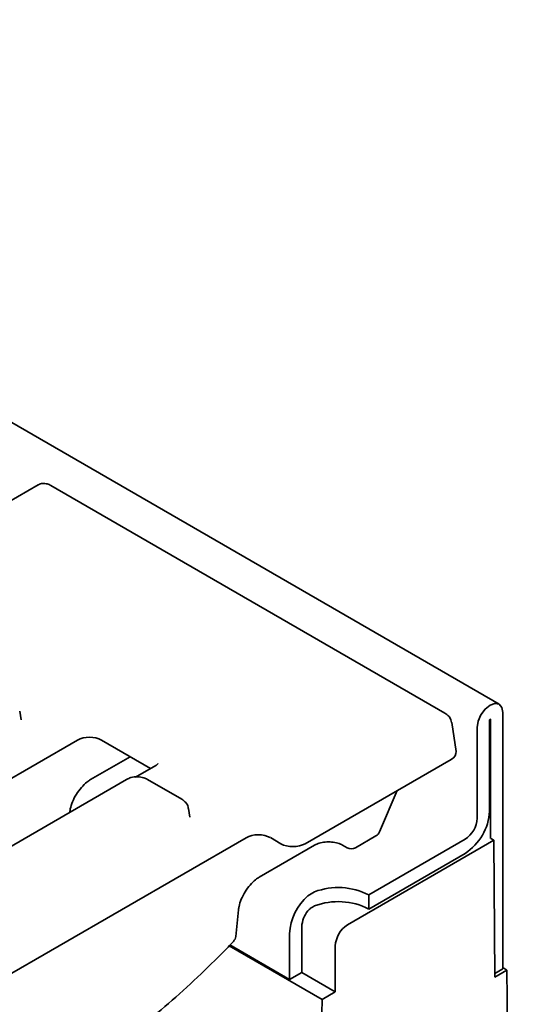
# Model space of a CAD drawing. Units: millimetres. Extents: x 75 to 2075, y 25 to 1460.
# Drawn here: x 1966 to 2009, y 880 to 961 of the extents above; entities that cross this region are included whole.
import ezdxf

# ---------------------------------------------------------------- set-up
doc = ezdxf.new("R2010")
doc.units = ezdxf.units.MM
doc.header["$LTSCALE"] = 5
doc.linetypes.add('SLD-Сплошная', pattern=[0])

msp = doc.modelspace()

# ---------------------------------------------------------------- linework, layer by layer
at = {"color": 7, "linetype": 'SLD-Сплошная', "lineweight": 35}
for p, q in [((2005.484, 904.502), (1753.451, 1049.997)), ((1967.268, 922.666), (1962.888, 920.137)), ((2000.998, 903.762), (1968.327, 922.623)), ((1965.854, 903.217), (1965.744, 903.943)), ((2005.795, 882.585), (2005.795, 903.815)), ((2001.918, 900.591), (2001.554, 902.996)), ((2004.684, 895.65), (2004.684, 903.174)), ((2004.785, 893.375), (2004.785, 903.232)), ((2003.674, 895.067), (2003.674, 902.59)), ((1970.518, 901.528), (1928.669, 877.368)), ((1976.587, 899.191), (1972.527, 901.534)), ((1971.612, 898.263), (1974.903, 900.163)), ((1989.408, 892.955), (2001.506, 899.939)), ((1977.016, 899.438), (1975.351, 898.477)), ((1974.605, 898.281), (1936.396, 876.223)), ((1979.179, 896.633), (1976.325, 898.281)), ((1995.579, 893.932), (1997.044, 897.363)), ((1979.844, 895.141), (1979.734, 895.867)), ((1984.509, 893.451), (1942.795, 869.37)), ((1987.399, 892.949), (1986.518, 893.458)), ((1992.916, 886.232), (2005.046, 893.234)), ((1993.59, 892.619), (1995.279, 893.594)), ((1994.683, 888.71), (2002.664, 893.317)), ((2005.046, 893.234), (2004.794, 893.38)), ((2005.046, 893.234), (2005.131, 881.9)), ((1985.603, 890.186), (1990.189, 892.834)), ((1992.503, 892.834), (1992.876, 892.619)), ((1994.683, 887.544), (2002.664, 892.15)), ((1989.633, 888.636), (1990.189, 888.972)), ((1994.683, 887.544), (1994.683, 888.71)), ((1983.652, 885.282), (1983.879, 887.477)), ((1989.128, 886.086), (1989.128, 882.294)), ((1988.117, 881.711), (1988.117, 885.502)), ((1983.107, 884.497), (1990.803, 880.054)), ((1988.117, 881.711), (1983.173, 884.566)), ((1991.905, 880.691), (1991.905, 884.482)), ((2005.128, 882.2), (2005.795, 882.585)), ((2005.131, 881.9), (2006.141, 882.493)), ((2006.141, 882.493), (2005.795, 882.693)), ((2006.141, 882.493), (2008.573, 556.406)), ((1988.117, 881.711), (1989.128, 882.294)), ((1991.905, 880.691), (1989.128, 882.294)), ((1990.803, 880.054), (1989.642, 802.589)), ((1990.803, 880.054), (1991.905, 880.691))]:
    msp.add_line(p, q, dxfattribs=at)
at = {"color": 7, "linetype": 'SLD-Сплошная', "lineweight": 35, "flags": 128}
for points in [[(2005.795, 903.815), (2005.714, 904.237), (2005.484, 904.502), (2005.14, 904.569), (2004.734, 904.428), (2004.328, 904.1), (2003.984, 903.636), (2003.754, 903.106), (2003.674, 902.59)], [(2004.785, 903.232), (2004.781, 903.252), (2004.77, 903.265), (2004.754, 903.268), (2004.734, 903.261), (2004.715, 903.245), (2004.699, 903.223), (2004.688, 903.198), (2004.684, 903.174)]]:
    msp.add_lwpolyline(points, dxfattribs=at)
at = {"color": 7, "linetype": 'SLD-Сплошная', "lineweight": 35}
for centre, radius, start, end in [((2000.298, 895.849), 4.391, 302.60548, 357.39452), ((2001.481, 895.166), 2.195, 302.60548, 357.39452), ((1994.922, 894.213), 0.714, 299.99731, 336.8728), ((1993.233, 893.238), 0.714, 240.00269, 299.99731), ((1992.138, 883.73), 5.593, 62.92751, 110.39731), ((1992.589, 885.273), 4.478, 131.3239, 177.06484), ((1992.138, 882.564), 5.593, 62.92751, 110.39731), ((1991.318, 885.985), 2.193, 140.22793, 177.36071), ((1994.099, 884.382), 2.195, 122.60548, 177.39452), ((1982.942, 885.355), 0.714, 316.29712, 354.10286)]:
    msp.add_arc(centre, radius, start, end, dxfattribs=at)
for centre, major_axis, ratio, start_param, end_param in [((1971.517, 900.933), (1.431, 0.015), 0.586012, 0.781116, 2.336777), ((2000.484, 900.52), (1.439, 0), 0.572919, 5.501585, 6.369781), ((1985.507, 892.857), (1.431, 0.015), 0.586012, 0.781116, 2.336777), ((1988.41, 893.55), (1.431, 0.015), 0.586012, 3.922708, 5.47837)]:
    msp.add_ellipse(centre, major_axis=major_axis, ratio=ratio, start_param=start_param, end_param=end_param, dxfattribs=at)
for points, knots in [([(1968.327, 922.623), (1968.224, 922.674), (1968.007, 922.78), (1967.651, 922.801), (1967.378, 922.75), (1967.274, 922.663), (1967.261, 922.652)], [0, 0, 0, 0, 0.304363, 0.640668, 0.955397, 1, 1, 1, 1]), ([(2001.533, 903.005), (2001.523, 903.079), (2001.498, 903.269), (2001.308, 903.544), (2001.106, 903.687), (2000.998, 903.762)], [0, 0, 0, 0, 0.2299538, 0.5917451, 1, 1, 1, 1]), ([(1977.226, 899.6), (1977.227, 899.601), (1977.23, 899.603), (1977.13, 899.506), (1977.033, 899.448), (1977.016, 899.438)], [0, 0, 0, 0, 0.379053, 0.886561, 1, 1, 1, 1]), ([(1969.889, 895.554), (1969.901, 895.646), (1969.939, 895.917), (1970.103, 896.435), (1970.42, 897.057), (1970.836, 897.624), (1971.258, 898.036), (1971.51, 898.197), (1971.612, 898.263)], [0, 0, 0, 0, 0.097856, 0.287328, 0.480546, 0.675582, 0.869042, 1, 1, 1, 1]), ([(1976.325, 898.281), (1976.227, 898.329), (1975.977, 898.451), (1975.498, 898.519), (1974.995, 898.466), (1974.72, 898.335), (1974.605, 898.281)], [0, 0, 0, 0, 0.1883384, 0.4788167, 0.781441, 1, 1, 1, 1]), ([(1979.714, 895.876), (1979.704, 895.95), (1979.678, 896.14), (1979.489, 896.415), (1979.286, 896.558), (1979.179, 896.633)], [0, 0, 0, 0, 0.229954, 0.591745, 1, 1, 1, 1]), ([(1990.189, 892.834), (1990.249, 892.865), (1990.416, 892.952), (1990.803, 893.065), (1991.332, 893.117), (1991.881, 893.069), (1992.281, 892.952), (1992.449, 892.863), (1992.503, 892.834)], [0, 0, 0, 0, 0.106079, 0.293037, 0.49313, 0.700191, 0.905175, 1, 1, 1, 1]), ([(1983.879, 887.477), (1983.892, 887.569), (1983.929, 887.841), (1984.094, 888.359), (1984.411, 888.981), (1984.826, 889.547), (1985.249, 889.959), (1985.501, 890.121), (1985.603, 890.186)], [0, 0, 0, 0, 0.097856, 0.287328, 0.480546, 0.675582, 0.869042, 1, 1, 1, 1]), ([(1990.189, 887.806), (1990.064, 887.745), (1989.858, 887.644), (1989.697, 887.46), (1989.633, 887.387)], [0, 0, 0, 0, 0.604088, 1, 1, 1, 1]), ([(1974.645, 876.925), (1975.078, 877.26), (1976.332, 878.232), (1978.387, 879.963), (1980.747, 882.123), (1982.428, 883.789), (1983.31, 884.707), (1983.458, 884.862)], [0, 0, 0, 0, 0.143632, 0.416422, 0.689187, 0.947554, 1, 1, 1, 1])]:
    msp.add_open_spline(points, degree=3, knots=knots, dxfattribs=at)

doc.saveas('drawing.dxf')
